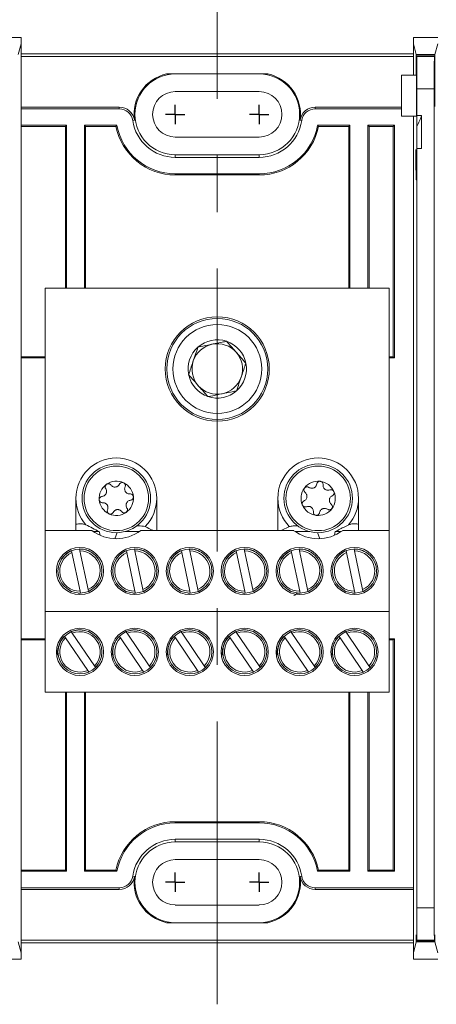
# Model space of a CAD drawing. Units: inches. Extents: x 0.3 to 10.7, y 0.3 to 8.3.
# Drawn here: x 4.2 to 5, y 5 to 6.7 of the extents above; entities that cross this region are included whole.
import ezdxf

# ---------------------------------------------------------------- set-up
doc = ezdxf.new("R2010")
doc.units = ezdxf.units.IN
doc.header["$MEASUREMENT"] = 0
doc.linetypes.add('CENTERX2', pattern=[0.8, 0.5, -0.1, 0.1, -0.1])
doc.layers.add('DETAIL', color=7, linetype='Continuous')

# ---------------------------------------------------------------- blocks, each defined once
blk = doc.blocks.new('SW_CENTERMARKSYMBOL_2')
at = {"layer": 'DETAIL', "color": 0}
for q in [(-0.0171, 0), (0, 0.0171), (0, -0.0171), (0.0171, 0)]:
    blk.add_line((0, 0), q, dxfattribs=at)
blk = doc.blocks.new('SW_CENTERMARKSYMBOL_3')
at = {"layer": 'DETAIL', "color": 0}
for q in [(-0.0171, 0), (0, 0.0171), (0, -0.0171), (0.0171, 0)]:
    blk.add_line((0, 0), q, dxfattribs=at)
blk = doc.blocks.new('SW_CENTERMARKSYMBOL_8')
at = {"layer": 'DETAIL', "color": 0}
for q in [(-0.0171, 0), (0, 0.0171), (0, -0.0171), (0.0171, 0)]:
    blk.add_line((0, 0), q, dxfattribs=at)
blk = doc.blocks.new('SW_CENTERMARKSYMBOL_9')
at = {"layer": 'DETAIL', "color": 0}
for q in [(-0.0171, 0), (0, 0.0171), (0, -0.0171), (0.0171, 0)]:
    blk.add_line((0, 0), q, dxfattribs=at)

msp = doc.modelspace()

# ---------------------------------------------------------------- linework, layer by layer
at = {"color": 7, "linetype": 'Continuous', "lineweight": 15}
for p, q in [((4.2025, 6.6923), (4.2453, 6.6923)), ((4.2453, 6.6923), (4.2453, 6.6813)), ((4.9396, 6.6813), (4.9396, 6.6923)), ((4.9396, 6.6923), (4.9825, 6.6923)), ((4.2453, 6.6813), (4.2405, 6.662)), ((4.2453, 6.5662), (4.2453, 6.6813)), ((4.9396, 6.6257), (4.9396, 6.6813)), ((4.9444, 6.662), (4.9396, 6.6813)), ((4.9825, 6.6813), (4.9776, 6.662)), ((4.2453, 6.6637), (4.9396, 6.6637)), ((4.2453, 6.6587), (4.9396, 6.6587)), ((4.9445, 6.6257), (4.9444, 6.662)), ((4.9444, 6.662), (4.9776, 6.662)), ((4.9449, 6.6599), (4.9449, 6.6257)), ((4.9452, 6.6588), (4.9449, 6.6599)), ((4.9449, 6.6599), (4.9771, 6.6599)), ((4.9452, 6.6588), (4.9768, 6.6588)), ((4.9771, 6.6599), (4.9768, 6.6588)), ((4.9772, 6.6124), (4.9771, 6.6599)), ((4.9776, 6.662), (4.9776, 6.6124)), ((4.682, 6.6279), (4.5029, 6.6279)), ((4.9182, 6.6257), (4.9182, 6.5535)), ((4.9182, 6.6257), (4.9449, 6.6257)), ((4.6667, 6.5967), (4.5182, 6.5967)), ((4.9457, 6.5547), (4.9457, 6.6016)), ((4.9763, 6.6016), (4.9457, 6.6016)), ((4.9763, 5.1542), (4.9763, 6.6016)), ((4.4192, 6.5692), (4.2453, 6.5692)), ((4.2453, 6.5662), (4.2453, 6.5371)), ((4.4192, 6.5662), (4.2453, 6.5662)), ((4.4192, 6.5662), (4.4192, 6.5692)), ((4.7657, 6.5692), (4.7657, 6.5662)), ((4.9182, 6.5692), (4.7657, 6.5692)), ((4.9182, 6.5662), (4.7657, 6.5662)), ((4.4459, 6.5461), (4.4429, 6.5457)), ((4.742, 6.5457), (4.739, 6.5461)), ((4.9182, 6.5535), (4.9447, 6.5535)), ((4.9396, 6.3218), (4.9396, 6.5535)), ((4.9396, 6.5535), (4.9396, 6.3189)), ((4.9539, 6.5547), (4.9457, 6.5547)), ((4.9539, 6.4964), (4.9539, 6.5547)), ((4.2453, 6.5371), (4.2453, 6.126)), ((4.3259, 6.5371), (4.2453, 6.5371)), ((4.3239, 6.5351), (4.2453, 6.5351)), ((4.3259, 6.5371), (4.3239, 6.5351)), ((4.3239, 6.5351), (4.3239, 6.2494)), ((4.3259, 6.5371), (4.3259, 6.2494)), ((4.4148, 6.5371), (4.3576, 6.5371)), ((4.3576, 6.2494), (4.3576, 6.5371)), ((4.3576, 6.5371), (4.3596, 6.5351)), ((4.4132, 6.5351), (4.3596, 6.5351)), ((4.3596, 6.2494), (4.3596, 6.5351)), ((4.4132, 6.5351), (4.4148, 6.5371)), ((4.8273, 6.5371), (4.7701, 6.5371)), ((4.7717, 6.5351), (4.7701, 6.5371)), ((4.8253, 6.5351), (4.7717, 6.5351)), ((4.8273, 6.5371), (4.8253, 6.5351)), ((4.8253, 6.5351), (4.8253, 6.2494)), ((4.8273, 6.5371), (4.8273, 6.2494)), ((4.9059, 6.5371), (4.859, 6.5371)), ((4.859, 6.2494), (4.859, 6.5371)), ((4.859, 6.5371), (4.861, 6.5351)), ((4.861, 6.2494), (4.861, 6.5351)), ((4.9039, 6.5351), (4.861, 6.5351)), ((4.9039, 6.5351), (4.9059, 6.5371)), ((4.9039, 6.1279), (4.9039, 6.5351)), ((4.9059, 6.126), (4.9059, 6.5371)), ((4.9456, 6.5353), (4.9456, 6.4872)), ((4.5182, 6.5164), (4.6667, 6.5164)), ((4.9457, 5.1542), (4.9457, 6.4964)), ((4.9539, 6.4964), (4.9457, 6.4964)), ((4.5182, 6.4851), (4.5182, 6.4805)), ((4.5182, 6.4851), (4.6667, 6.4851)), ((4.6667, 6.4805), (4.5182, 6.4805)), ((4.6667, 6.4851), (4.6667, 6.4805)), ((4.9447, 6.4692), (4.9455, 6.4692)), ((4.6667, 6.4514), (4.5182, 6.4514)), ((4.5182, 6.4494), (4.5182, 6.4514)), ((4.6667, 6.4494), (4.5182, 6.4494)), ((4.6667, 6.4494), (4.6667, 6.4514)), ((4.9396, 6.2198), (4.9396, 6.3218)), ((4.2882, 6.2494), (4.8967, 6.2494)), ((4.2882, 5.8208), (4.2882, 6.2494)), ((4.8967, 5.8208), (4.8967, 6.2494)), ((4.9396, 6.2227), (4.9396, 5.5332)), ((4.9396, 5.5361), (4.9396, 6.2198)), ((4.2453, 6.1279), (4.2882, 6.1279)), ((4.2453, 6.126), (4.2453, 5.6299)), ((4.2453, 6.126), (4.2882, 6.126)), ((4.8967, 6.1279), (4.9039, 6.1279)), ((4.8967, 6.126), (4.9059, 6.126)), ((4.9039, 6.1279), (4.9059, 6.126)), ((4.3425, 5.8779), (4.3425, 5.8208)), ((4.4853, 5.8208), (4.4853, 5.8779)), ((4.6996, 5.8779), (4.6996, 5.8208)), ((4.8425, 5.8208), (4.8425, 5.8779)), ((4.2882, 5.8208), (4.3425, 5.8208)), ((4.2882, 5.6779), (4.2882, 5.8208)), ((4.371, 5.8208), (4.3425, 5.8208)), ((4.3734, 5.8191), (4.3836, 5.8191)), ((4.3851, 5.8126), (4.3836, 5.8191)), ((4.4151, 5.8178), (4.4112, 5.8066)), ((4.4288, 5.8191), (4.4544, 5.8191)), ((4.4853, 5.8208), (4.4567, 5.8208)), ((4.4853, 5.8208), (4.6996, 5.8208)), ((4.7282, 5.8208), (4.6996, 5.8208)), ((4.7058, 5.8208), (4.72, 5.828)), ((4.7306, 5.8191), (4.7561, 5.8191)), ((4.7737, 5.8066), (4.7699, 5.8174)), ((4.8013, 5.8191), (4.7998, 5.8126)), ((4.8013, 5.8191), (4.8115, 5.8191)), ((4.8425, 5.8208), (4.8139, 5.8208)), ((4.8425, 5.8208), (4.8967, 5.8208)), ((4.8967, 5.6779), (4.8967, 5.8208)), ((4.3347, 5.7855), (4.3354, 5.7821)), ((4.3354, 5.7821), (4.3498, 5.7137)), ((4.3494, 5.785), (4.3487, 5.7884)), ((4.3638, 5.7167), (4.3494, 5.785)), ((4.3699, 5.7828), (4.3719, 5.7813)), ((4.4318, 5.7855), (4.4326, 5.7821)), ((4.4326, 5.7821), (4.4469, 5.7137)), ((4.4465, 5.785), (4.4458, 5.7884)), ((4.4609, 5.7167), (4.4465, 5.785)), ((4.4671, 5.7828), (4.469, 5.7813)), ((4.529, 5.7855), (4.5297, 5.7821)), ((4.5297, 5.7821), (4.5441, 5.7137)), ((4.5437, 5.785), (4.543, 5.7884)), ((4.5581, 5.7167), (4.5437, 5.785)), ((4.5642, 5.7828), (4.5662, 5.7813)), ((4.6261, 5.7855), (4.6268, 5.7821)), ((4.6268, 5.7821), (4.6412, 5.7137)), ((4.6408, 5.785), (4.6401, 5.7884)), ((4.6552, 5.7167), (4.6408, 5.785)), ((4.6614, 5.7828), (4.6633, 5.7813)), ((4.7233, 5.7855), (4.724, 5.7821)), ((4.724, 5.7821), (4.7384, 5.7137)), ((4.738, 5.785), (4.7373, 5.7884)), ((4.7524, 5.7167), (4.738, 5.785)), ((4.7585, 5.7828), (4.7605, 5.7813)), ((4.8204, 5.7855), (4.8211, 5.7821)), ((4.8211, 5.7821), (4.8355, 5.7137)), ((4.8351, 5.785), (4.8344, 5.7884)), ((4.8495, 5.7167), (4.8351, 5.785)), ((4.8556, 5.7828), (4.8576, 5.7813)), ((4.3505, 5.7105), (4.3463, 5.7106)), ((4.3498, 5.7137), (4.3505, 5.7105)), ((4.3505, 5.7103), (4.3505, 5.7105)), ((4.3645, 5.7134), (4.3638, 5.7167)), ((4.3683, 5.7152), (4.3645, 5.7134)), ((4.3645, 5.7134), (4.3645, 5.7132)), ((4.4476, 5.7105), (4.4434, 5.7106)), ((4.4469, 5.7137), (4.4476, 5.7105)), ((4.4477, 5.7103), (4.4476, 5.7105)), ((4.4616, 5.7134), (4.4609, 5.7167)), ((4.4654, 5.7152), (4.4616, 5.7134)), ((4.4616, 5.7134), (4.4617, 5.7132)), ((4.5448, 5.7105), (4.5406, 5.7106)), ((4.5441, 5.7137), (4.5448, 5.7105)), ((4.5448, 5.7103), (4.5448, 5.7105)), ((4.5588, 5.7134), (4.5581, 5.7167)), ((4.5587, 5.7134), (4.5588, 5.7132)), ((4.5626, 5.7152), (4.5588, 5.7134)), ((4.6419, 5.7105), (4.6377, 5.7106)), ((4.6412, 5.7137), (4.6419, 5.7105)), ((4.642, 5.7103), (4.6419, 5.7105)), ((4.6559, 5.7134), (4.6552, 5.7167)), ((4.6597, 5.7152), (4.6559, 5.7134)), ((4.6559, 5.7134), (4.6559, 5.7132)), ((4.7391, 5.7105), (4.7348, 5.7106)), ((4.7384, 5.7137), (4.7391, 5.7105)), ((4.7391, 5.7103), (4.7391, 5.7105)), ((4.753, 5.7134), (4.7524, 5.7167)), ((4.7568, 5.7152), (4.753, 5.7134)), ((4.753, 5.7134), (4.7531, 5.7132)), ((4.8362, 5.7105), (4.832, 5.7106)), ((4.8355, 5.7137), (4.8362, 5.7105)), ((4.8362, 5.7103), (4.8362, 5.7105)), ((4.8502, 5.7134), (4.8495, 5.7167)), ((4.854, 5.7152), (4.8502, 5.7134)), ((4.8502, 5.7134), (4.8502, 5.7132)), ((4.2882, 5.6779), (4.8967, 5.6779)), ((4.2882, 5.5351), (4.2882, 5.6779)), ((4.8967, 5.5351), (4.8967, 5.6779)), ((4.3358, 5.6394), (4.3339, 5.6423)), ((4.3752, 5.5817), (4.3358, 5.6394)), ((4.3557, 5.6451), (4.358, 5.6445)), ((4.433, 5.6394), (4.431, 5.6423)), ((4.4723, 5.5817), (4.433, 5.6394)), ((4.4528, 5.6451), (4.4552, 5.6445)), ((4.5301, 5.6394), (4.5282, 5.6423)), ((4.5695, 5.5817), (4.5301, 5.6394)), ((4.55, 5.6451), (4.5523, 5.6445)), ((4.6273, 5.6394), (4.6253, 5.6423)), ((4.6666, 5.5817), (4.6273, 5.6394)), ((4.6471, 5.6451), (4.6495, 5.6445)), ((4.7244, 5.6394), (4.7225, 5.6423)), ((4.7637, 5.5817), (4.7244, 5.6394)), ((4.7443, 5.6451), (4.7466, 5.6445)), ((4.8215, 5.6394), (4.8196, 5.6423)), ((4.8609, 5.5817), (4.8215, 5.6394)), ((4.8414, 5.6451), (4.8438, 5.6445)), ((4.2453, 5.6299), (4.2453, 5.2188)), ((4.2882, 5.6299), (4.2453, 5.6299)), ((4.2882, 5.6279), (4.2453, 5.6279)), ((4.3221, 5.6342), (4.324, 5.6314)), ((4.324, 5.6314), (4.3634, 5.5736)), ((4.4192, 5.6342), (4.4212, 5.6314)), ((4.4212, 5.6314), (4.4605, 5.5736)), ((4.5164, 5.6342), (4.5183, 5.6314)), ((4.5183, 5.6314), (4.5577, 5.5736)), ((4.6135, 5.6342), (4.6155, 5.6314)), ((4.6155, 5.6314), (4.6548, 5.5736)), ((4.7106, 5.6342), (4.7126, 5.6314)), ((4.7126, 5.6314), (4.7519, 5.5736)), ((4.8078, 5.6342), (4.8097, 5.6314)), ((4.8097, 5.6314), (4.8491, 5.5736)), ((4.9059, 5.6299), (4.8967, 5.6299)), ((4.9039, 5.6279), (4.8967, 5.6279)), ((4.9039, 5.6279), (4.9059, 5.6299)), ((4.9039, 5.2208), (4.9039, 5.6279)), ((4.9059, 5.2188), (4.9059, 5.6299)), ((4.3652, 5.5709), (4.3613, 5.5694)), ((4.3634, 5.5736), (4.3652, 5.5709)), ((4.3654, 5.5707), (4.3652, 5.5709)), ((4.377, 5.5789), (4.3752, 5.5817)), ((4.3799, 5.5821), (4.377, 5.5789)), ((4.377, 5.5789), (4.3772, 5.5788)), ((4.4624, 5.5709), (4.4584, 5.5694)), ((4.4605, 5.5736), (4.4624, 5.5709)), ((4.4625, 5.5707), (4.4624, 5.5709)), ((4.4742, 5.5789), (4.4723, 5.5817)), ((4.477, 5.5821), (4.4742, 5.5789)), ((4.4742, 5.5789), (4.4743, 5.5788)), ((4.5595, 5.5709), (4.5556, 5.5694)), ((4.5577, 5.5736), (4.5595, 5.5709)), ((4.5596, 5.5707), (4.5595, 5.5709)), ((4.5713, 5.5789), (4.5695, 5.5817)), ((4.5741, 5.5821), (4.5713, 5.5789)), ((4.5713, 5.5789), (4.5714, 5.5788)), ((4.6567, 5.5709), (4.6527, 5.5694)), ((4.6548, 5.5736), (4.6567, 5.5709)), ((4.6568, 5.5707), (4.6566, 5.5709)), ((4.6685, 5.5789), (4.6666, 5.5817)), ((4.6713, 5.5821), (4.6685, 5.5789)), ((4.6685, 5.5789), (4.6686, 5.5788)), ((4.7538, 5.5709), (4.7499, 5.5694)), ((4.7519, 5.5736), (4.7538, 5.5709)), ((4.7539, 5.5707), (4.7538, 5.5709)), ((4.7656, 5.5789), (4.7637, 5.5817)), ((4.7684, 5.5821), (4.7656, 5.5789)), ((4.7656, 5.5789), (4.7657, 5.5788)), ((4.8509, 5.5709), (4.847, 5.5694)), ((4.8491, 5.5736), (4.8509, 5.5709)), ((4.8511, 5.5707), (4.8509, 5.5709)), ((4.8627, 5.5789), (4.8609, 5.5817)), ((4.8656, 5.5821), (4.8627, 5.5789)), ((4.8627, 5.5789), (4.8629, 5.5788)), ((4.2882, 5.5351), (4.8967, 5.5351)), ((4.3239, 5.5351), (4.3239, 5.2208)), ((4.3259, 5.5351), (4.3259, 5.2188)), ((4.3576, 5.2188), (4.3576, 5.5351)), ((4.3596, 5.2208), (4.3596, 5.5351)), ((4.8253, 5.5351), (4.8253, 5.2208)), ((4.8273, 5.5351), (4.8273, 5.2188)), ((4.859, 5.2188), (4.859, 5.5351)), ((4.861, 5.2208), (4.861, 5.5351)), ((4.9396, 5.4341), (4.9396, 5.5361)), ((4.9396, 5.437), (4.9396, 5.1897)), ((4.9396, 5.0746), (4.9396, 5.4341)), ((4.5182, 5.3065), (4.5182, 5.3045)), ((4.5182, 5.3065), (4.6667, 5.3065)), ((4.5182, 5.3045), (4.6667, 5.3045)), ((4.6667, 5.3065), (4.6667, 5.3045)), ((4.5182, 5.2754), (4.6667, 5.2754)), ((4.5182, 5.2708), (4.5182, 5.2754)), ((4.6667, 5.2708), (4.6667, 5.2754)), ((4.6667, 5.2708), (4.5182, 5.2708)), ((4.6667, 5.2395), (4.5182, 5.2395)), ((4.2453, 5.2208), (4.3239, 5.2208)), ((4.3259, 5.2188), (4.3239, 5.2208)), ((4.3576, 5.2188), (4.3596, 5.2208)), ((4.3596, 5.2208), (4.4132, 5.2208)), ((4.4132, 5.2208), (4.4148, 5.2188)), ((4.7717, 5.2208), (4.7701, 5.2188)), ((4.7717, 5.2208), (4.8253, 5.2208)), ((4.8273, 5.2188), (4.8253, 5.2208)), ((4.859, 5.2188), (4.861, 5.2208)), ((4.861, 5.2208), (4.9039, 5.2208)), ((4.9039, 5.2208), (4.9059, 5.2188)), ((4.2453, 5.2188), (4.2453, 5.1897)), ((4.2453, 5.2188), (4.3259, 5.2188)), ((4.3576, 5.2188), (4.4148, 5.2188)), ((4.4429, 5.2102), (4.4459, 5.2098)), ((4.739, 5.2098), (4.742, 5.2102)), ((4.7701, 5.2188), (4.8273, 5.2188)), ((4.859, 5.2188), (4.9059, 5.2188)), ((4.2453, 5.0746), (4.2453, 5.1897)), ((4.2453, 5.1897), (4.4192, 5.1897)), ((4.2453, 5.1867), (4.4192, 5.1867)), ((4.4192, 5.1867), (4.4192, 5.1897)), ((4.7657, 5.1897), (4.9396, 5.1897)), ((4.7657, 5.1897), (4.7657, 5.1867)), ((4.7657, 5.1867), (4.9396, 5.1867)), ((4.5182, 5.1592), (4.6667, 5.1592)), ((4.9457, 5.1542), (4.9763, 5.1542)), ((4.5029, 5.1279), (4.682, 5.1279)), ((4.2453, 5.0746), (4.2404, 5.0941)), ((4.2453, 5.0972), (4.9396, 5.0972)), ((4.2453, 5.0922), (4.9396, 5.0922)), ((4.9445, 5.0941), (4.9396, 5.0746)), ((4.9445, 5.0941), (4.9776, 5.0941)), ((4.9452, 5.0971), (4.9447, 5.0952)), ((4.9773, 5.0952), (4.9447, 5.0952)), ((4.9768, 5.0971), (4.9452, 5.0971)), ((4.9773, 5.0952), (4.9768, 5.0971)), ((4.9825, 5.0746), (4.9776, 5.0941)), ((4.2025, 5.0636), (4.2453, 5.0636)), ((4.2453, 5.0636), (4.2453, 5.0746)), ((4.9396, 5.0746), (4.9396, 5.0636)), ((4.9396, 5.0636), (4.9825, 5.0636))]:
    msp.add_line(p, q, dxfattribs=at)
at = {"color": 206, "linetype": 'Continuous', "lineweight": 15}
for p, q in [((4.9772, 6.6124), (4.9776, 6.6124)), ((4.9776, 6.5997), (4.9772, 6.5997)), ((4.9454, 6.4683), (4.9439, 6.4683))]:
    msp.add_line(p, q, dxfattribs=at)
at = {"color": 7, "linetype": 'Continuous', "lineweight": 15}
for centre, radius in [((4.5925, 6.1065), 0.0921), ((4.5925, 6.1065), 0.0893), ((4.5925, 6.1065), 0.0786), ((4.4139, 5.8779), 0.0607), ((4.4139, 5.8779), 0.0571), ((4.771, 5.8779), 0.0607), ((4.771, 5.8779), 0.0571), ((4.3496, 5.7494), 0.0417), ((4.3496, 5.7494), 0.0389), ((4.4467, 5.7494), 0.0417), ((4.4467, 5.7494), 0.0389), ((4.5439, 5.7494), 0.0417), ((4.5439, 5.7494), 0.0389), ((4.641, 5.7494), 0.0417), ((4.641, 5.7494), 0.0389), ((4.7382, 5.7494), 0.0417), ((4.7382, 5.7494), 0.0389), ((4.8353, 5.7494), 0.0417), ((4.8353, 5.7494), 0.0389), ((4.3496, 5.6065), 0.0417), ((4.3496, 5.6065), 0.0389), ((4.4467, 5.6065), 0.0417), ((4.4467, 5.6065), 0.0389), ((4.5439, 5.6065), 0.0417), ((4.5439, 5.6065), 0.0389), ((4.641, 5.6065), 0.0417), ((4.641, 5.6065), 0.0389), ((4.7382, 5.6065), 0.0417), ((4.7382, 5.6065), 0.0389), ((4.8353, 5.6065), 0.0417), ((4.8353, 5.6065), 0.0389)]:
    msp.add_circle(centre, radius, dxfattribs=at)
for centre, radius, start, end in [((4.5182, 6.5565), 0.073, 102.0922, 188.2132), ((4.5182, 6.5565), 0.0714, 90, 270), ((4.6667, 6.5565), 0.0714, 270, 90), ((4.6667, 6.5565), 0.073, 351.7868, 77.9078), ((4.5182, 6.5565), 0.0401, 90, 270), ((4.6667, 6.5565), 0.0401, 270, 90), ((4.4192, 6.5422), 0.027, 8.2132, 90), ((4.4192, 6.5422), 0.024, 8.2132, 90), ((4.7657, 6.5422), 0.027, 90, 171.7868), ((4.7657, 6.5422), 0.024, 90, 171.7868), ((4.5182, 6.5565), 0.076, 188.2132, 270), ((4.6667, 6.5565), 0.076, 270, 351.7868), ((4.8358, 6.5935), 0.1243, 332.0746, 341.7921), ((4.5182, 6.5565), 0.1071, 191.537, 270), ((4.5182, 6.5565), 0.1051, 190.6508, 270), ((4.6667, 6.5565), 0.1051, 270, 349.3492), ((4.6667, 6.5565), 0.1071, 270, 348.463), ((4.5925, 6.1065), 0.0516, 131.4218, 191.4218), ((4.5925, 6.1065), 0.0447, 101.4218, 161.4218), ((4.5925, 6.1065), 0.0516, 71.4218, 131.4218), ((4.5925, 6.1065), 0.0447, 41.4218, 101.4218), ((4.5925, 6.1065), 0.0516, 11.4218, 71.4218), ((4.5925, 6.1065), 0.0447, 341.4218, 41.4218), ((4.5925, 6.1065), 0.0447, 161.4218, 221.4218), ((4.5925, 6.1065), 0.0516, 311.4218, 11.4218), ((4.5925, 6.1065), 0.0516, 191.4218, 251.4218), ((4.5925, 6.1065), 0.0447, 281.4218, 341.4218), ((4.5925, 6.1065), 0.0447, 221.4218, 281.4218), ((4.5925, 6.1065), 0.0516, 251.4218, 311.4218), ((4.4139, 5.8779), 0.0714, 0, 180), ((4.771, 5.8779), 0.0714, 0, 180), ((4.4139, 5.8779), 0.0303, 125.0193, 185.0193), ((4.4139, 5.8779), 0.0303, 65.0193, 125.0193), ((4.4139, 5.8779), 0.0303, 5.0193, 65.0193), ((4.771, 5.8779), 0.0303, 82.9643, 142.9643), ((4.771, 5.8779), 0.0303, 22.9643, 82.9643), ((4.771, 5.8779), 0.0303, 142.9643, 202.9643), ((4.771, 5.8779), 0.0303, 322.9643, 22.9643), ((4.4139, 5.8779), 0.0714, 180, 220.9454), ((4.4139, 5.8779), 0.0303, 185.0193, 245.0193), ((4.4139, 5.8779), 0.0303, 305.0193, 5.0193), ((4.4139, 5.8779), 0.0714, 315.6227, 0), ((4.771, 5.8779), 0.0714, 180, 224.3773), ((4.771, 5.8779), 0.0303, 202.9643, 262.9643), ((4.771, 5.8779), 0.0714, 319.0546, 0), ((4.4139, 5.8779), 0.0303, 245.0193, 305.0193), ((4.771, 5.8779), 0.0303, 262.9643, 322.9643), ((4.4139, 5.8779), 0.0714, 233.1301, 306.8699), ((4.771, 5.8779), 0.0714, 233.1301, 306.8699), ((4.3496, 5.7494), 0.0357, 113.4414, 270.33), ((4.3496, 5.7494), 0.0357, 293.4414, 90.33), ((4.4467, 5.7494), 0.0357, 113.4414, 270.33), ((4.4467, 5.7494), 0.0357, 293.4414, 90.33), ((4.5439, 5.7494), 0.0357, 113.4414, 270.33), ((4.5439, 5.7494), 0.0357, 293.4414, 90.33), ((4.641, 5.7494), 0.0357, 113.4414, 270.33), ((4.641, 5.7494), 0.0357, 293.4414, 90.33), ((4.7382, 5.7494), 0.0357, 113.4414, 270.33), ((4.7382, 5.7494), 0.0357, 293.4414, 90.33), ((4.8353, 5.7494), 0.0357, 113.4414, 270.33), ((4.8353, 5.7494), 0.0357, 293.4414, 90.33), ((4.3496, 5.6065), 0.0357, 315.8233, 112.7119), ((4.4467, 5.6065), 0.0357, 315.8233, 112.7119), ((4.5439, 5.6065), 0.0357, 315.8233, 112.7119), ((4.641, 5.6065), 0.0357, 315.8233, 112.7119), ((4.7382, 5.6065), 0.0357, 315.8233, 112.7119), ((4.8353, 5.6065), 0.0357, 315.8233, 112.7119), ((4.3496, 5.6065), 0.0357, 135.8233, 292.7119), ((4.4467, 5.6065), 0.0357, 135.8233, 292.7119), ((4.5439, 5.6065), 0.0357, 135.8233, 292.7119), ((4.641, 5.6065), 0.0357, 135.8233, 292.7119), ((4.7382, 5.6065), 0.0357, 135.8233, 292.7119), ((4.8353, 5.6065), 0.0357, 135.8233, 292.7119), ((4.5182, 5.1994), 0.1071, 90, 168.463), ((4.5182, 5.1994), 0.1051, 90, 169.3492), ((4.6667, 5.1994), 0.1071, 11.537, 90), ((4.6667, 5.1994), 0.1051, 10.6508, 90), ((4.5182, 5.1994), 0.076, 90, 171.7868), ((4.6667, 5.1994), 0.076, 8.2132, 90), ((4.5182, 5.1994), 0.0714, 90, 270), ((4.6667, 5.1994), 0.0714, 270, 90), ((4.5182, 5.1994), 0.0401, 90, 270), ((4.6667, 5.1994), 0.0401, 270, 90), ((4.4192, 5.2137), 0.024, 270, 351.7868), ((4.4192, 5.2137), 0.027, 270, 351.7868), ((4.5182, 5.1994), 0.073, 171.7868, 257.9078), ((4.6667, 5.1994), 0.073, 282.0922, 8.2132), ((4.7657, 5.2137), 0.027, 188.2132, 270), ((4.7657, 5.2137), 0.024, 188.2132, 270)]:
    msp.add_arc(centre, radius, start, end, dxfattribs=at)
for centre, major_axis, start_param, end_param in [((4.9452, 6.6016), (0, 0.0571), 4.712389, 6.248279), ((4.9768, 6.6016), (0, 0.0571), 0.034907, 1.570796), ((4.9447, 6.5935), (0, 0.04), 3.141593, 5.648186), ((4.9769, 6.6074), (0, 0.0286), 4.438594, 4.886922), ((4.9778, 6.6074), (0, 0.0286), 1.396263, 1.844591), ((4.9774, 6.5935), (0, 0.0229), 1.297001, 4.986184), ((4.9447, 6.5935), (0, 0.1243), 4.224999, 4.3946), ((4.9447, 6.5935), (0, 0.1243), 2.530727, 4.224999), ((4.944, 6.48), (0, 0.0143), 5.67232, 8.813913), ((4.9447, 6.5935), (0, 0.1529), 3.943103, 4.02416), ((4.9447, 6.5935), (0, 0.1529), 2.530727, 3.943103), ((4.9452, 5.1542), (0, 0.0571), 3.176499, 4.712389), ((4.9768, 5.1542), (0, 0.0571), 1.570796, 3.106686), ((4.9446, 5.0904), (0, 0.016), 5.015095, 7.621089), ((4.9775, 5.0904), (0, 0.016), 4.945282, 7.551276)]:
    msp.add_ellipse(centre, major_axis=major_axis, ratio=0.008727, start_param=start_param, end_param=end_param, dxfattribs=at)
for points, knots in [([(4.5583, 6.1452), (4.5569, 6.141), (4.554, 6.1324), (4.5497, 6.1197), (4.5456, 6.1075), (4.5431, 6.1001), (4.5418, 6.0963)], [0, 0, 0, 0, 0.264595, 0.534927, 0.765332, 1, 1, 1, 1]), ([(4.6089, 6.1555), (4.6064, 6.155), (4.5998, 6.1536), (4.5887, 6.1514), (4.5741, 6.1484), (4.5641, 6.1464), (4.5583, 6.1452)], [0, 0, 0, 0, 0.151984, 0.399402, 0.65294, 1, 1, 1, 1]), ([(4.6431, 6.1167), (4.6401, 6.1201), (4.6341, 6.1269), (4.6252, 6.137), (4.6167, 6.1466), (4.6115, 6.1525), (4.6089, 6.1555)], [0, 0, 0, 0, 0.264595, 0.534928, 0.765333, 1, 1, 1, 1]), ([(4.6266, 6.0678), (4.628, 6.072), (4.6309, 6.0806), (4.6352, 6.0934), (4.6393, 6.1055), (4.6418, 6.113), (4.6431, 6.1167)], [0, 0, 0, 0, 0.264595, 0.534927, 0.765332, 1, 1, 1, 1]), ([(4.5418, 6.0963), (4.5448, 6.0929), (4.5508, 6.0861), (4.5597, 6.0761), (4.5682, 6.0665), (4.5734, 6.0606), (4.576, 6.0576)], [0, 0, 0, 0, 0.264596, 0.534927, 0.765333, 1, 1, 1, 1]), ([(4.576, 6.0576), (4.5818, 6.0587), (4.5917, 6.0607), (4.6063, 6.0637), (4.6174, 6.0659), (4.6241, 6.0673), (4.6266, 6.0678)], [0, 0, 0, 0, 0.347059, 0.59422, 0.848017, 1, 1, 1, 1]), ([(4.3965, 5.9027), (4.3964, 5.9027), (4.3959, 5.9023), (4.3952, 5.9015), (4.3945, 5.9002), (4.3941, 5.8986), (4.3942, 5.8967), (4.3948, 5.8956), (4.3951, 5.8951)], [0, 0, 0, 0, 0.031741, 0.1766321, 0.3244407, 0.4924541, 0.7487551, 1, 1, 1, 1]), ([(4.4042, 5.9015), (4.4037, 5.902), (4.4029, 5.9029), (4.401, 5.9037), (4.3993, 5.9038), (4.3977, 5.9035), (4.3969, 5.903), (4.3965, 5.9027)], [0, 0, 0, 0, 0.277103, 0.521571, 0.712821, 0.871747, 1, 1, 1, 1]), ([(4.4193, 5.9028), (4.4188, 5.9019), (4.4178, 5.9004), (4.4157, 5.8989), (4.4138, 5.8981), (4.412, 5.8978), (4.41, 5.8978), (4.4078, 5.8984), (4.4057, 5.8997), (4.4047, 5.9009), (4.4042, 5.9015)], [0, 0, 0, 0, 0.206359, 0.329182, 0.427493, 0.507929, 0.588405, 0.694308, 0.856969, 1, 1, 1, 1]), ([(4.4267, 5.9054), (4.4266, 5.9054), (4.426, 5.9057), (4.425, 5.9059), (4.4235, 5.9059), (4.4218, 5.9054), (4.4203, 5.9044), (4.4196, 5.9033), (4.4193, 5.9028)], [0, 0, 0, 0, 0.031849, 0.176729, 0.324549, 0.492587, 0.74893, 1, 1, 1, 1]), ([(4.4294, 5.8981), (4.4296, 5.8987), (4.43, 5.9), (4.4298, 5.9019), (4.429, 5.9035), (4.4279, 5.9047), (4.4271, 5.9052), (4.4267, 5.9054)], [0, 0, 0, 0, 0.277346, 0.521751, 0.712966, 0.871871, 1, 1, 1, 1]), ([(4.7685, 5.9033), (4.7683, 5.9022), (4.7679, 5.9005), (4.7663, 5.8984), (4.7648, 5.8971), (4.7631, 5.8962), (4.7612, 5.8957), (4.7589, 5.8956), (4.7566, 5.8961), (4.7552, 5.8969), (4.7546, 5.8973)], [0, 0, 0, 0, 0.206359, 0.329183, 0.427494, 0.507928, 0.588404, 0.694308, 0.856969, 1, 1, 1, 1]), ([(4.7747, 5.908), (4.7746, 5.908), (4.774, 5.9081), (4.7729, 5.908), (4.7715, 5.9075), (4.7701, 5.9065), (4.769, 5.9051), (4.7687, 5.9039), (4.7685, 5.9033)], [0, 0, 0, 0, 0.031844, 0.17673, 0.32455, 0.492586, 0.748929, 1, 1, 1, 1]), ([(4.7796, 5.9019), (4.7796, 5.9026), (4.7796, 5.9039), (4.7787, 5.9057), (4.7775, 5.9069), (4.7761, 5.9077), (4.7752, 5.9079), (4.7747, 5.908)], [0, 0, 0, 0, 0.277346, 0.521751, 0.712965, 0.871869, 1, 1, 1, 1]), ([(4.7917, 5.8928), (4.7907, 5.8924), (4.789, 5.892), (4.7864, 5.8923), (4.7845, 5.8929), (4.7829, 5.894), (4.7815, 5.8953), (4.7802, 5.8972), (4.7795, 5.8995), (4.7796, 5.9011), (4.7796, 5.9019)], [0, 0, 0, 0, 0.206382, 0.329199, 0.427505, 0.507939, 0.588414, 0.694323, 0.856992, 1, 1, 1, 1]), ([(4.3887, 5.8813), (4.388, 5.8812), (4.3867, 5.8809), (4.3852, 5.8797), (4.3842, 5.8782), (4.3837, 5.8767), (4.3837, 5.8757), (4.3837, 5.8753)], [0, 0, 0, 0, 0.2773936, 0.5217859, 0.7129924, 0.8718961, 1, 1, 1, 1]), ([(4.3951, 5.8951), (4.3956, 5.8941), (4.3964, 5.8926), (4.3967, 5.89), (4.3964, 5.888), (4.3957, 5.8862), (4.3947, 5.8846), (4.3931, 5.8829), (4.391, 5.8817), (4.3894, 5.8814), (4.3887, 5.8813)], [0, 0, 0, 0, 0.2063632, 0.3291863, 0.4274963, 0.507931, 0.5884072, 0.6943112, 0.8569724, 1, 1, 1, 1]), ([(4.4381, 5.8857), (4.437, 5.8857), (4.4353, 5.8857), (4.4329, 5.8868), (4.4313, 5.8881), (4.4301, 5.8895), (4.4292, 5.8912), (4.4286, 5.8935), (4.4286, 5.8959), (4.4292, 5.8974), (4.4294, 5.8981)], [0, 0, 0, 0, 0.206385, 0.329199, 0.427507, 0.507938, 0.588414, 0.694324, 0.856992, 1, 1, 1, 1]), ([(4.444, 5.8806), (4.444, 5.8807), (4.444, 5.8813), (4.4437, 5.8824), (4.4429, 5.8836), (4.4417, 5.8848), (4.44, 5.8856), (4.4387, 5.8856), (4.4381, 5.8857)], [0, 0, 0, 0, 0.0318661, 0.1767513, 0.3245751, 0.4926125, 0.7489637, 1, 1, 1, 1]), ([(4.7469, 5.8962), (4.7468, 5.8961), (4.7464, 5.8956), (4.746, 5.8946), (4.7457, 5.8932), (4.7458, 5.8915), (4.7465, 5.8897), (4.7474, 5.8889), (4.7479, 5.8885)], [0, 0, 0, 0, 0.031736, 0.176628, 0.324439, 0.492452, 0.748754, 1, 1, 1, 1]), ([(4.7479, 5.8885), (4.7487, 5.8877), (4.7499, 5.8865), (4.7509, 5.8841), (4.7513, 5.8821), (4.7512, 5.8802), (4.7508, 5.8783), (4.7497, 5.8763), (4.7481, 5.8745), (4.7467, 5.8737), (4.746, 5.8734)], [0, 0, 0, 0, 0.206363, 0.329186, 0.427496, 0.507929, 0.588405, 0.694311, 0.856973, 1, 1, 1, 1]), ([(4.7546, 5.8973), (4.754, 5.8977), (4.7529, 5.8983), (4.7509, 5.8985), (4.7491, 5.898), (4.7478, 5.8972), (4.7471, 5.8965), (4.7469, 5.8962)], [0, 0, 0, 0, 0.277101, 0.521569, 0.712816, 0.871745, 1, 1, 1, 1]), ([(4.7942, 5.8674), (4.7934, 5.8682), (4.7921, 5.8694), (4.7911, 5.8718), (4.7907, 5.8738), (4.7908, 5.8757), (4.7913, 5.8776), (4.7923, 5.8796), (4.794, 5.8814), (4.7954, 5.8822), (4.796, 5.8825)], [0, 0, 0, 0, 0.206362, 0.329185, 0.427496, 0.507929, 0.588406, 0.694312, 0.856972, 1, 1, 1, 1]), ([(4.7989, 5.8898), (4.7989, 5.8899), (4.7986, 5.8904), (4.798, 5.8913), (4.7969, 5.8923), (4.7953, 5.893), (4.7935, 5.8933), (4.7923, 5.8929), (4.7917, 5.8928)], [0, 0, 0, 0, 0.031865, 0.176749, 0.324571, 0.49261, 0.748961, 1, 1, 1, 1]), ([(4.796, 5.8825), (4.7966, 5.8828), (4.7978, 5.8835), (4.7989, 5.8851), (4.7994, 5.8868), (4.7994, 5.8884), (4.799, 5.8893), (4.7989, 5.8898)], [0, 0, 0, 0, 0.277392, 0.521785, 0.712992, 0.871895, 1, 1, 1, 1]), ([(4.3837, 5.8753), (4.3837, 5.8752), (4.3838, 5.8746), (4.3841, 5.8735), (4.3849, 5.8723), (4.3861, 5.8711), (4.3878, 5.8703), (4.389, 5.8702), (4.3896, 5.8702)], [0, 0, 0, 0, 0.031866, 0.176751, 0.324571, 0.492608, 0.748964, 1, 1, 1, 1]), ([(4.3896, 5.8702), (4.3907, 5.8702), (4.3925, 5.8702), (4.3948, 5.8691), (4.3965, 5.8678), (4.3977, 5.8664), (4.3986, 5.8647), (4.3992, 5.8624), (4.3992, 5.86), (4.3986, 5.8585), (4.3984, 5.8578)], [0, 0, 0, 0, 0.206382, 0.329199, 0.427507, 0.507938, 0.588415, 0.694323, 0.856992, 1, 1, 1, 1]), ([(4.4327, 5.8608), (4.4322, 5.8618), (4.4313, 5.8633), (4.4311, 5.8659), (4.4314, 5.8679), (4.432, 5.8697), (4.433, 5.8713), (4.4347, 5.873), (4.4368, 5.8742), (4.4384, 5.8744), (4.4391, 5.8746)], [0, 0, 0, 0, 0.206363, 0.329186, 0.427496, 0.50793, 0.588406, 0.694312, 0.856973, 1, 1, 1, 1]), ([(4.4391, 5.8746), (4.4398, 5.8747), (4.441, 5.875), (4.4426, 5.8762), (4.4436, 5.8777), (4.4441, 5.8792), (4.4441, 5.8802), (4.444, 5.8806)], [0, 0, 0, 0, 0.2773936, 0.5217859, 0.7129924, 0.8718961, 1, 1, 1, 1]), ([(4.746, 5.8734), (4.7454, 5.873), (4.7443, 5.8724), (4.7432, 5.8708), (4.7427, 5.869), (4.7427, 5.8675), (4.743, 5.8665), (4.7431, 5.8661)], [0, 0, 0, 0, 0.277392, 0.521785, 0.712992, 0.871895, 1, 1, 1, 1]), ([(4.7431, 5.8661), (4.7432, 5.866), (4.7434, 5.8655), (4.7441, 5.8646), (4.7452, 5.8636), (4.7467, 5.8629), (4.7486, 5.8626), (4.7498, 5.863), (4.7503, 5.8631)], [0, 0, 0, 0, 0.031865, 0.176751, 0.324573, 0.492609, 0.748961, 1, 1, 1, 1]), ([(4.7503, 5.8631), (4.7514, 5.8635), (4.7531, 5.8639), (4.7556, 5.8636), (4.7576, 5.863), (4.7592, 5.8619), (4.7606, 5.8606), (4.7618, 5.8586), (4.7625, 5.8564), (4.7625, 5.8547), (4.7625, 5.854)], [0, 0, 0, 0, 0.206384, 0.329199, 0.427505, 0.507939, 0.588414, 0.694323, 0.856992, 1, 1, 1, 1]), ([(4.7952, 5.8597), (4.7953, 5.8598), (4.7956, 5.8603), (4.7961, 5.8613), (4.7964, 5.8627), (4.7962, 5.8644), (4.7955, 5.8662), (4.7946, 5.867), (4.7942, 5.8674)], [0, 0, 0, 0, 0.031736, 0.176628, 0.324439, 0.492452, 0.748754, 1, 1, 1, 1]), ([(4.3984, 5.8578), (4.3981, 5.8571), (4.3977, 5.8559), (4.398, 5.854), (4.3988, 5.8523), (4.3999, 5.8512), (4.4007, 5.8507), (4.4011, 5.8505)], [0, 0, 0, 0, 0.277346, 0.521751, 0.712966, 0.871871, 1, 1, 1, 1]), ([(4.4011, 5.8505), (4.4012, 5.8505), (4.4017, 5.8502), (4.4028, 5.85), (4.4043, 5.85), (4.4059, 5.8505), (4.4075, 5.8515), (4.4081, 5.8526), (4.4084, 5.8531)], [0, 0, 0, 0, 0.031849, 0.17673, 0.324551, 0.49259, 0.748929, 1, 1, 1, 1]), ([(4.4084, 5.8531), (4.409, 5.854), (4.4099, 5.8555), (4.412, 5.857), (4.4139, 5.8578), (4.4158, 5.8581), (4.4177, 5.858), (4.42, 5.8575), (4.4221, 5.8562), (4.4231, 5.855), (4.4236, 5.8544)], [0, 0, 0, 0, 0.20636, 0.329183, 0.427494, 0.507927, 0.588403, 0.694308, 0.85697, 1, 1, 1, 1]), ([(4.4236, 5.8544), (4.424, 5.8539), (4.4249, 5.853), (4.4267, 5.8522), (4.4285, 5.8521), (4.4301, 5.8524), (4.4309, 5.8529), (4.4313, 5.8532)], [0, 0, 0, 0, 0.277103, 0.52157, 0.712814, 0.871747, 1, 1, 1, 1]), ([(4.4313, 5.8532), (4.4313, 5.8532), (4.4318, 5.8536), (4.4326, 5.8544), (4.4333, 5.8557), (4.4337, 5.8573), (4.4336, 5.8592), (4.433, 5.8603), (4.4327, 5.8608)], [0, 0, 0, 0, 0.0317345, 0.176626, 0.3244388, 0.4924526, 0.7487544, 1, 1, 1, 1]), ([(4.7625, 5.854), (4.7625, 5.8533), (4.7625, 5.852), (4.7633, 5.8502), (4.7646, 5.8489), (4.7659, 5.8482), (4.7669, 5.848), (4.7673, 5.8479)], [0, 0, 0, 0, 0.277347, 0.521751, 0.712964, 0.871869, 1, 1, 1, 1]), ([(4.7673, 5.8479), (4.7674, 5.8479), (4.768, 5.8478), (4.7691, 5.8479), (4.7705, 5.8484), (4.7719, 5.8493), (4.7731, 5.8508), (4.7734, 5.852), (4.7735, 5.8526)], [0, 0, 0, 0, 0.031844, 0.17673, 0.32455, 0.492585, 0.748929, 1, 1, 1, 1]), ([(4.7735, 5.8526), (4.7738, 5.8537), (4.7742, 5.8554), (4.7757, 5.8575), (4.7773, 5.8588), (4.779, 5.8597), (4.7808, 5.8602), (4.7831, 5.8603), (4.7855, 5.8598), (4.7869, 5.859), (4.7875, 5.8586)], [0, 0, 0, 0, 0.206359, 0.329183, 0.427494, 0.507927, 0.588403, 0.694309, 0.856969, 1, 1, 1, 1]), ([(4.7875, 5.8586), (4.7881, 5.8582), (4.7892, 5.8576), (4.7912, 5.8574), (4.7929, 5.8578), (4.7943, 5.8586), (4.7949, 5.8594), (4.7952, 5.8597)], [0, 0, 0, 0, 0.277104, 0.521569, 0.712816, 0.871745, 1, 1, 1, 1]), ([(4.3425, 5.8321), (4.3456, 5.8326), (4.3515, 5.8336), (4.3573, 5.8319), (4.3599, 5.8311)], [0, 0, 0, 0, 0.533119, 1, 1, 1, 1]), ([(4.3836, 5.8191), (4.3796, 5.8212), (4.3717, 5.8253), (4.3639, 5.8292), (4.3599, 5.8311)], [0, 0, 0, 0, 0.496236, 1, 1, 1, 1]), ([(4.4649, 5.828), (4.4611, 5.8287), (4.4561, 5.8297), (4.4507, 5.829), (4.4495, 5.8288)], [0, 0, 0, 0, 0.7744731, 1, 1, 1, 1]), ([(4.7354, 5.8289), (4.7349, 5.829), (4.732, 5.8294), (4.7267, 5.8293), (4.7222, 5.8284), (4.72, 5.828)], [0, 0, 0, 0, 0.100049, 0.543394, 1, 1, 1, 1]), ([(4.825, 5.8311), (4.819, 5.8282), (4.8111, 5.8242), (4.8032, 5.8201), (4.8013, 5.8191)], [0, 0, 0, 0, 0.760027, 1, 1, 1, 1]), ([(4.825, 5.8311), (4.8268, 5.8317), (4.8314, 5.8331), (4.8375, 5.8332), (4.8414, 5.8323), (4.8425, 5.8321)], [0, 0, 0, 0, 0.3203304, 0.8197397, 1, 1, 1, 1]), ([(4.4649, 5.828), (4.4693, 5.8259), (4.4741, 5.8235), (4.4787, 5.821), (4.4791, 5.8208)], [0, 0, 0, 0, 0.911277, 1, 1, 1, 1]), ([(4.3175, 5.7717), (4.3188, 5.7733), (4.3227, 5.7784), (4.3289, 5.7829), (4.3338, 5.7851), (4.3347, 5.7855)], [0, 0, 0, 0, 0.271476, 0.869696, 1, 1, 1, 1]), ([(4.3487, 5.7884), (4.3518, 5.7883), (4.3592, 5.788), (4.366, 5.7847), (4.3699, 5.7828)], [0, 0, 0, 0, 0.412177, 1, 1, 1, 1]), ([(4.4147, 5.7717), (4.4159, 5.7733), (4.4199, 5.7784), (4.426, 5.7829), (4.431, 5.7851), (4.4318, 5.7855)], [0, 0, 0, 0, 0.271475, 0.869699, 1, 1, 1, 1]), ([(4.4458, 5.7884), (4.4489, 5.7883), (4.4564, 5.788), (4.4631, 5.7847), (4.4671, 5.7828)], [0, 0, 0, 0, 0.412177, 1, 1, 1, 1]), ([(4.5118, 5.7717), (4.513, 5.7733), (4.517, 5.7784), (4.5232, 5.7829), (4.5281, 5.7851), (4.529, 5.7855)], [0, 0, 0, 0, 0.271477, 0.869699, 1, 1, 1, 1]), ([(4.543, 5.7884), (4.546, 5.7883), (4.5535, 5.788), (4.5603, 5.7847), (4.5642, 5.7828)], [0, 0, 0, 0, 0.41218, 1, 1, 1, 1]), ([(4.609, 5.7717), (4.6102, 5.7733), (4.6141, 5.7784), (4.6203, 5.7829), (4.6252, 5.7851), (4.6261, 5.7855)], [0, 0, 0, 0, 0.271476, 0.869696, 1, 1, 1, 1]), ([(4.6401, 5.7884), (4.6432, 5.7883), (4.6507, 5.788), (4.6574, 5.7847), (4.6614, 5.7828)], [0, 0, 0, 0, 0.412177, 1, 1, 1, 1]), ([(4.7061, 5.7717), (4.7073, 5.7733), (4.7113, 5.7784), (4.7175, 5.7829), (4.7224, 5.7851), (4.7233, 5.7855)], [0, 0, 0, 0, 0.271476, 0.869697, 1, 1, 1, 1]), ([(4.7373, 5.7884), (4.7403, 5.7883), (4.7478, 5.788), (4.7545, 5.7847), (4.7585, 5.7828)], [0, 0, 0, 0, 0.412177, 1, 1, 1, 1]), ([(4.8032, 5.7717), (4.8045, 5.7733), (4.8084, 5.7784), (4.8146, 5.7829), (4.8195, 5.7851), (4.8204, 5.7855)], [0, 0, 0, 0, 0.271476, 0.869697, 1, 1, 1, 1]), ([(4.8344, 5.7884), (4.8375, 5.7883), (4.8449, 5.788), (4.8517, 5.7847), (4.8556, 5.7828)], [0, 0, 0, 0, 0.412177, 1, 1, 1, 1]), ([(4.3165, 5.7699), (4.3167, 5.7705), (4.317, 5.7711), (4.3175, 5.7717), (4.3175, 5.7717)], [0, 0, 0, 0, 0.896811, 1, 1, 1, 1]), ([(4.4136, 5.7699), (4.4139, 5.7705), (4.4142, 5.7711), (4.4146, 5.7717), (4.4147, 5.7717)], [0, 0, 0, 0, 0.896789, 1, 1, 1, 1]), ([(4.5108, 5.7699), (4.511, 5.7705), (4.5113, 5.7711), (4.5118, 5.7717), (4.5118, 5.7717)], [0, 0, 0, 0, 0.896813, 1, 1, 1, 1]), ([(4.6079, 5.7699), (4.6082, 5.7705), (4.6085, 5.7711), (4.6089, 5.7717), (4.609, 5.7717)], [0, 0, 0, 0, 0.896811, 1, 1, 1, 1]), ([(4.7051, 5.7699), (4.7053, 5.7705), (4.7056, 5.7711), (4.7061, 5.7717), (4.7061, 5.7717)], [0, 0, 0, 0, 0.8968004, 1, 1, 1, 1]), ([(4.8022, 5.7699), (4.8025, 5.7705), (4.8028, 5.7711), (4.8032, 5.7717), (4.8032, 5.7717)], [0, 0, 0, 0, 0.8968004, 1, 1, 1, 1]), ([(4.7348, 5.7106), (4.7346, 5.7105), (4.7321, 5.709), (4.73, 5.7074), (4.728, 5.706)], [0, 0, 0, 0, 0.108329, 1, 1, 1, 1]), ([(4.3339, 5.6423), (4.3368, 5.6433), (4.3438, 5.6459), (4.3513, 5.6454), (4.3557, 5.6451)], [0, 0, 0, 0, 0.412177, 1, 1, 1, 1]), ([(4.431, 5.6423), (4.4339, 5.6433), (4.4409, 5.6459), (4.4484, 5.6454), (4.4528, 5.6451)], [0, 0, 0, 0, 0.412179, 1, 1, 1, 1]), ([(4.5282, 5.6423), (4.5311, 5.6433), (4.5381, 5.6459), (4.5456, 5.6454), (4.55, 5.6451)], [0, 0, 0, 0, 0.412179, 1, 1, 1, 1]), ([(4.6253, 5.6423), (4.6282, 5.6433), (4.6352, 5.6459), (4.6427, 5.6454), (4.6471, 5.6451)], [0, 0, 0, 0, 0.412176, 1, 1, 1, 1]), ([(4.7225, 5.6423), (4.7253, 5.6433), (4.7324, 5.6459), (4.7399, 5.6454), (4.7443, 5.6451)], [0, 0, 0, 0, 0.412178, 1, 1, 1, 1]), ([(4.8196, 5.6423), (4.8225, 5.6433), (4.8295, 5.6459), (4.837, 5.6454), (4.8414, 5.6451)], [0, 0, 0, 0, 0.412176, 1, 1, 1, 1]), ([(4.3114, 5.615), (4.312, 5.6169), (4.3137, 5.6231), (4.3177, 5.6296), (4.3214, 5.6335), (4.3221, 5.6342)], [0, 0, 0, 0, 0.271476, 0.869698, 1, 1, 1, 1]), ([(4.4086, 5.615), (4.4091, 5.6169), (4.4108, 5.6231), (4.4148, 5.6296), (4.4185, 5.6335), (4.4192, 5.6342)], [0, 0, 0, 0, 0.271475, 0.869698, 1, 1, 1, 1]), ([(4.5057, 5.615), (4.5063, 5.6169), (4.508, 5.6231), (4.512, 5.6296), (4.5157, 5.6335), (4.5164, 5.6342)], [0, 0, 0, 0, 0.271475, 0.869698, 1, 1, 1, 1]), ([(4.6029, 5.615), (4.6034, 5.6169), (4.6051, 5.6231), (4.6091, 5.6296), (4.6128, 5.6335), (4.6135, 5.6342)], [0, 0, 0, 0, 0.271476, 0.869698, 1, 1, 1, 1]), ([(4.7, 5.615), (4.7005, 5.6169), (4.7023, 5.6231), (4.7062, 5.6296), (4.71, 5.6335), (4.7106, 5.6342)], [0, 0, 0, 0, 0.271475, 0.869698, 1, 1, 1, 1]), ([(4.7971, 5.615), (4.7977, 5.6169), (4.7994, 5.6231), (4.8034, 5.6296), (4.8071, 5.6335), (4.8078, 5.6342)], [0, 0, 0, 0, 0.271475, 0.869698, 1, 1, 1, 1]), ([(4.3098, 5.6005), (4.3099, 5.6053), (4.31, 5.6102), (4.3114, 5.6149), (4.3114, 5.615)], [0, 0, 0, 0, 0.985104, 1, 1, 1, 1]), ([(4.4069, 5.6005), (4.407, 5.6053), (4.4072, 5.6102), (4.4086, 5.6149), (4.4086, 5.615)], [0, 0, 0, 0, 0.985104, 1, 1, 1, 1]), ([(4.504, 5.6005), (4.5042, 5.6053), (4.5043, 5.6102), (4.5057, 5.6149), (4.5057, 5.615)], [0, 0, 0, 0, 0.985104, 1, 1, 1, 1]), ([(4.6012, 5.6005), (4.6013, 5.6053), (4.6015, 5.6102), (4.6028, 5.6149), (4.6029, 5.615)], [0, 0, 0, 0, 0.985104, 1, 1, 1, 1]), ([(4.6983, 5.6005), (4.6985, 5.6053), (4.6986, 5.6102), (4.7, 5.6149), (4.7, 5.615)], [0, 0, 0, 0, 0.985104, 1, 1, 1, 1]), ([(4.7955, 5.6005), (4.7956, 5.6053), (4.7958, 5.6102), (4.7971, 5.6149), (4.7971, 5.615)], [0, 0, 0, 0, 0.985104, 1, 1, 1, 1])]:
    msp.add_open_spline(points, degree=3, knots=knots, dxfattribs=at)
at = {"layer": 'DETAIL', "color": 7, "linetype": 'CENTERX2', "lineweight": 0}
msp.add_line((4.5925, 4.9838), (4.5925, 6.7967), dxfattribs=at)

# ---------------------------------------------------------------- block references
at = {"layer": 'DETAIL', "color": 7}
for name, p in [('SW_CENTERMARKSYMBOL_2', (4.5182, 6.5565)), ('SW_CENTERMARKSYMBOL_3', (4.6667, 6.5565)), ('SW_CENTERMARKSYMBOL_8', (4.5182, 5.1994)), ('SW_CENTERMARKSYMBOL_9', (4.6667, 5.1994))]:
    msp.add_blockref(name, p, dxfattribs=at)

doc.saveas('drawing.dxf')
